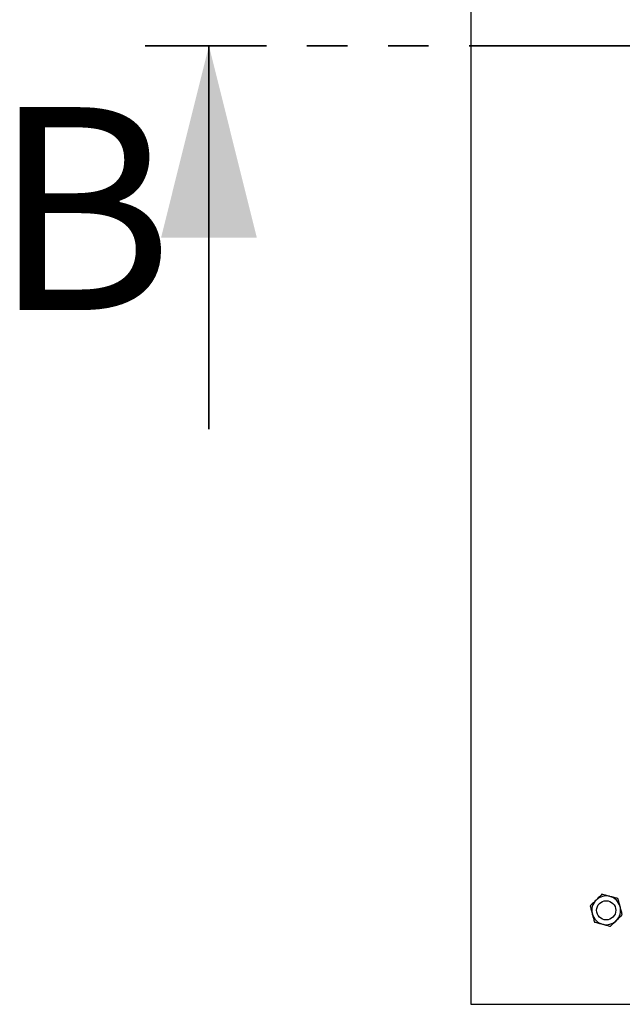
# Model space of a CAD drawing. Units: millimetres. Extents: x 1006 to 9636, y 163 to 7901.
# Drawn here: x 1006 to 1383, y 476 to 1092 of the extents above; entities that cross this region are included whole.
import ezdxf

# ---------------------------------------------------------------- set-up
doc = ezdxf.new("R2010")
doc.units = ezdxf.units.MM
doc.header["$LTSCALE"] = 20
doc.linetypes.add('PHANTOM', pattern=[12.7, 6.35, -1.27, 1.27, -1.27, 1.27, -1.27])
doc.styles.add('SLDTEXTSTYLE0', font='TXT', dxfattribs={"width": 0.75})

msp = doc.modelspace()

# ---------------------------------------------------------------- linework, layer by layer
at = {"color": 7, "linetype": 'Continuous', "lineweight": 25}
for p, q in [((1288.31, 1675.93), (1288.31, 475.93)), ((1288.31, 475.93), (2988.31, 475.93))]:
    msp.add_line(p, q, dxfattribs=at)
at = {"color": 7, "linetype": 'PHANTOM', "lineweight": 35}
msp.add_line((3192.31, 1075.93), (1084.31, 1075.93), dxfattribs=at)
at = {"color": 7, "linetype": 'Continuous', "lineweight": 35}
msp.add_line((1124.31, 835.93), (1124.31, 1075.93), dxfattribs=at)
at = {"color": 7, "linetype": 'Continuous', "lineweight": 25}
msp.add_circle((1373.17, 534.79), 6, dxfattribs=at)
for start, end in [(75, 135), (15, 75), (135, 195), (315, 15), (195, 255), (255, 315)]:
    msp.add_arc((1373.17, 534.79), 9, start, end, dxfattribs=at)
for points, knots in [([(1370.48, 544.83), (1370.17, 544.52), (1368.98, 543.32), (1367.73, 542.08), (1366.81, 541.15)], [0, 0, 0, 0, 0.2575507, 1, 1, 1, 1]), ([(1375.5, 543.48), (1375.38, 543.52), (1374.48, 543.76), (1372.78, 544.21), (1371.25, 544.62), (1370.48, 544.83)], [0, 0, 0, 0, 0.070091, 0.530779, 1, 1, 1, 1]), ([(1380.52, 542.14), (1379.71, 542.36), (1378.06, 542.8), (1376.36, 543.25), (1375.5, 543.48)], [0, 0, 0, 0, 0.4954565, 1, 1, 1, 1]), ([(1366.81, 541.15), (1366.47, 540.82), (1365.23, 539.58), (1364.02, 538.37), (1363.13, 537.48)], [0, 0, 0, 0, 0.268639, 1, 1, 1, 1]), ([(1363.13, 537.48), (1363.35, 536.67), (1363.79, 535.02), (1364.25, 533.32), (1364.48, 532.46)], [0, 0, 0, 0, 0.495464, 1, 1, 1, 1]), ([(1381.87, 537.12), (1381.83, 537.24), (1381.59, 538.14), (1381.14, 539.84), (1380.73, 541.37), (1380.52, 542.14)], [0, 0, 0, 0, 0.070088, 0.530787, 1, 1, 1, 1]), ([(1383.21, 532.1), (1382.99, 532.92), (1382.55, 534.56), (1382.1, 536.26), (1381.87, 537.12)], [0, 0, 0, 0, 0.495464, 1, 1, 1, 1]), ([(1364.48, 532.46), (1364.51, 532.34), (1364.75, 531.44), (1365.21, 529.74), (1365.62, 528.21), (1365.82, 527.44)], [0, 0, 0, 0, 0.070091, 0.53079, 1, 1, 1, 1]), ([(1383.21, 532.1), (1382.9, 531.79), (1381.7, 530.6), (1380.46, 529.35), (1379.54, 528.43)], [0, 0, 0, 0, 0.2575507, 1, 1, 1, 1]), ([(1365.82, 527.44), (1366.64, 527.22), (1368.28, 526.78), (1369.98, 526.33), (1370.84, 526.1)], [0, 0, 0, 0, 0.4954565, 1, 1, 1, 1]), ([(1370.84, 526.1), (1370.96, 526.07), (1371.86, 525.82), (1373.56, 525.37), (1375.09, 524.96), (1375.86, 524.75)], [0, 0, 0, 0, 0.070091, 0.53079, 1, 1, 1, 1]), ([(1379.54, 528.43), (1379.2, 528.09), (1377.96, 526.85), (1376.75, 525.64), (1375.86, 524.75)], [0, 0, 0, 0, 0.268639, 1, 1, 1, 1])]:
    msp.add_open_spline(points, degree=3, knots=knots, dxfattribs=at)
at = {"color": 7, "linetype": 'Continuous', "lineweight": 35}
msp.add_solid([(1124.31, 1075.93), (1094.31, 955.93), (1154.31, 955.93)], dxfattribs=at)

# ---------------------------------------------------------------- texts
at = {"color": 7, "linetype": 'Continuous', "insert": (988.24, 1037.6), "char_height": 127, "attachment_point": 1, "style": 'SLDTEXTSTYLE0'}
msp.add_mtext('B', dxfattribs=at)

doc.saveas('drawing.dxf')
